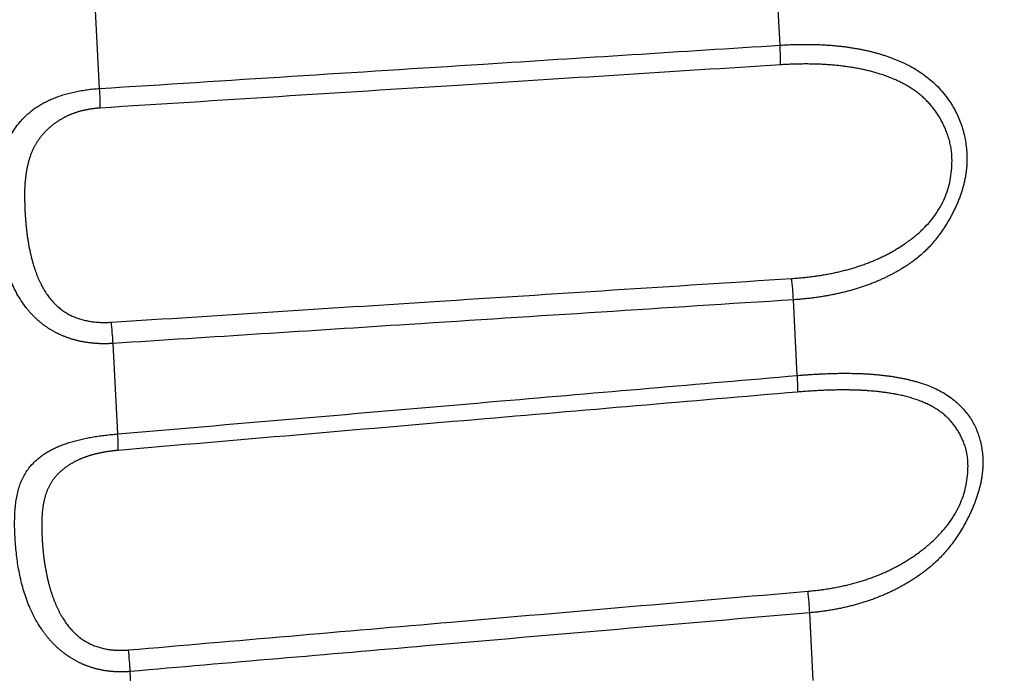
# Model space of a CAD drawing. Units: millimetres. Extents: x 0 to 12075, y 0 to 8539.
# Drawn here: x 2498 to 2507, y 3002 to 3008 of the extents above; entities that cross this region are included whole.
import ezdxf

# ---------------------------------------------------------------- set-up
doc = ezdxf.new("R2010")
doc.units = ezdxf.units.MM
doc.header["$LTSCALE"] = 50
doc.layers.add('Dimension', color=3, linetype='Continuous')
doc.styles.get("Standard").update_dxf_attribs({"font": 'ARIsoP1.shx'})
doc.dimstyles.new('0DP', dxfattribs={"dimscale": 20, "dimtxt": 2.5, "dimasz": 1.5, "dimexe": 1.5, "dimexo": 1, "dimgap": 1, "dimtad": 1, "dimdec": 0, "dimzin": 0, "dimdsep": 46, "dimtxsty": 'Standard', "dimcen": 0, "dimclrd": 256, "dimclre": 256, "dimclrt": 256, "dimadec": 0, "dimazin": 0, "dimtfac": 1, "dimtdec": 4, "dimtofl": 0, "dimtmove": 0, "dimatfit": 3, "dimfxl": 1, "dimtolj": 1, "dimtzin": 0, "dimlwd": -1, "dimlwe": -1, "dimarcsym": 0})

# ---------------------------------------------------------------- blocks, each defined once
blk = doc.blocks.new('*D615')
at = {"layer": 'Defpoints', "color": 0}
for p in [(2657.4541, 3794.0654), (2247.4541, 3008.1444), (2657.4541, 2975.6508)]:
    blk.add_point(p, dxfattribs=at)
at = {"layer": 'Dimension'}
for p, q in [((2247.4541, 3028.1444), (2247.4541, 3824.0654)), ((2657.4541, 2995.6508), (2657.4541, 3824.0654)), ((2247.4541, 3794.0654), (1767.2458, 3794.0654)), ((2277.4541, 3794.0654), (2627.4541, 3794.0654))]:
    blk.add_line(p, q, dxfattribs=at)
for points in [[(2277.4541, 3799.0654), (2277.4541, 3789.0654), (2247.4541, 3794.0654)], [(2627.4541, 3789.0654), (2627.4541, 3799.0654), (2657.4541, 3794.0654)]]:
    blk.add_solid(points, dxfattribs=at)
at = {"layer": 'Dimension', "lineweight": 18, "insert": (1992.3499, 3841.6696), "char_height": 50, "attachment_point": 5}
blk.add_mtext('\\A1;410 (30-80kW) ', dxfattribs=at)

msp = doc.modelspace()

# ---------------------------------------------------------------- linework, layer by layer
for p, q in [((2505.242, 3007.8831, 565.375), (2505.2041, 3008.6066, 565.375)), ((2498.9578, 3007.483, 565.375), (2498.9125, 3008.3476, 565.375)), ((2505.4019, 3004.833, 565.375), (2505.3652, 3005.5318, 565.375)), ((2499.125, 3004.2935, 565.375), (2499.0812, 3005.1286, 565.375)), ((2505.5495, 3002.0154, 565.375), (2505.5167, 3002.642, 565.375)), ((2499.2792, 3001.3507, 565.375), (2499.24, 3002.0995, 565.375))]:
    msp.add_line(p, q)
for centre, major_axis, ratio, start_param, end_param in [((2505.2199, 3007.8895, 565.375), (0.0158, -0.2495), 0.086858, 0.712946, 1.539389), ((2498.9356, 3007.4905, 565.375), (-0.0158, 0.2495), 0.086821, 3.852482, 4.676656), ((2505.3405, 3005.5877, 565.375), (-0.0161, 0.2495), 0.086742, 4.481, 5.307442), ((2499.0565, 3005.1834, 565.375), (0.016, -0.2495), 0.086715, 1.343733, 2.167907), ((2505.3764, 3004.9035, 565.375), (0.0214, -0.2491), 0.081054, 0.450279, 1.276721), ((2499.0994, 3004.365, 565.375), (-0.0214, 0.2491), 0.081011, 3.589816, 4.413989), ((2505.4888, 3002.7586, 565.375), (-0.0216, 0.2491), 0.080715, 4.218342, 5.044784), ((2499.2121, 3002.2151, 565.375), (0.0216, -0.2491), 0.0807, 1.081076, 1.905249)]:
    msp.add_ellipse(centre, major_axis=major_axis, ratio=ratio, start_param=start_param, end_param=end_param)
for points, knots in [([(2498.9578, 3007.483, 565.375), (2500.1399, 3007.5583, 565.375), (2501.322, 3007.6335, 565.375), (2503.4167, 3007.7669, 565.375), (2504.3294, 3007.825, 565.375), (2505.242, 3007.8831, 565.375)], [0, 0, 0, 0, 0.564302, 0.564302, 1, 1, 1, 1]), ([(2505.242, 3007.8831, 565.375), (2505.2498, 3007.8835, 565.375), (2505.2654, 3007.8845, 565.375), (2505.2888, 3007.8858, 565.375), (2505.3119, 3007.8869, 565.375), (2505.335, 3007.8879, 565.375), (2505.3579, 3007.8887, 565.375), (2505.3807, 3007.8894, 565.375), (2505.4033, 3007.8899, 565.375), (2505.4258, 3007.8903, 565.375), (2505.4482, 3007.8906, 565.375), (2505.4704, 3007.8907, 565.375), (2505.4924, 3007.8907, 565.375), (2505.5144, 3007.8905, 565.375), (2505.5361, 3007.8902, 565.375), (2505.5578, 3007.8897, 565.375), (2505.5793, 3007.8891, 565.375), (2505.6006, 3007.8884, 565.375), (2505.6218, 3007.8875, 565.375), (2505.6428, 3007.8864, 565.375), (2505.6637, 3007.8852, 565.375), (2505.6845, 3007.8839, 565.375), (2505.7051, 3007.8825, 565.375), (2505.7256, 3007.8808, 565.375), (2505.7459, 3007.8791, 565.375), (2505.766, 3007.8772, 565.375), (2505.786, 3007.8752, 565.375), (2505.8059, 3007.873, 565.375), (2505.8256, 3007.8707, 565.375), (2505.8451, 3007.8682, 565.375), (2505.8645, 3007.8656, 565.375), (2505.8838, 3007.8628, 565.375), (2505.9029, 3007.86, 565.375), (2505.9218, 3007.8569, 565.375), (2505.9406, 3007.8538, 565.375), (2505.9593, 3007.8505, 565.375), (2505.9778, 3007.847, 565.375), (2505.9961, 3007.8434, 565.375), (2506.0143, 3007.8397, 565.375), (2506.0323, 3007.8358, 565.375), (2506.0502, 3007.8318, 565.375), (2506.068, 3007.8277, 565.375), (2506.0855, 3007.8234, 565.375), (2506.103, 3007.819, 565.375), (2506.1203, 3007.8144, 565.375), (2506.1374, 3007.8097, 565.375), (2506.1544, 3007.8048, 565.375), (2506.1712, 3007.7999, 565.375), (2506.1879, 3007.7948, 565.375), (2506.2044, 3007.7895, 565.375), (2506.2208, 3007.7841, 565.375), (2506.2371, 3007.7786, 565.375), (2506.2531, 3007.7729, 565.375), (2506.2691, 3007.7671, 565.375), (2506.2849, 3007.7612, 565.375), (2506.3005, 3007.7551, 565.375), (2506.316, 3007.7489, 565.375), (2506.3314, 3007.7426, 565.375), (2506.3466, 3007.7361, 565.375), (2506.3834, 3007.72, 565.375), (2506.4398, 3007.6926, 565.375), (2506.5126, 3007.6506, 565.375), (2506.5799, 3007.6047, 565.375), (2506.6419, 3007.5549, 565.375), (2506.6987, 3007.5013, 565.375), (2506.7504, 3007.4438, 565.375), (2506.7955, 3007.3847, 565.375), (2506.8343, 3007.3253, 565.375), (2506.867, 3007.2664, 565.375), (2506.8951, 3007.206, 565.375), (2506.9186, 3007.144, 565.375), (2506.9376, 3007.0804, 565.375), (2506.9522, 3007.0152, 565.375), (2506.9625, 3006.9482, 565.375), (2506.9674, 3006.8917, 565.375), (2506.9691, 3006.8464, 565.375), (2506.969, 3006.8127, 565.375), (2506.9675, 3006.7788, 565.375), (2506.9648, 3006.7447, 565.375), (2506.9608, 3006.7103, 565.375), (2506.9554, 3006.6756, 565.375), (2506.9487, 3006.6406, 565.375), (2506.9407, 3006.6054, 565.375), (2506.9313, 3006.5698, 565.375), (2506.9206, 3006.534, 565.375), (2506.9084, 3006.4979, 565.375), (2506.8949, 3006.4615, 565.375), (2506.88, 3006.4247, 565.375), (2506.8636, 3006.3877, 565.375), (2506.8457, 3006.3503, 565.375), (2506.8227, 3006.3054, 565.375), (2506.7941, 3006.2541, 565.375), (2506.7594, 3006.1978, 565.375), (2506.7227, 3006.1442, 565.375), (2506.6841, 3006.0933, 565.375), (2506.6435, 3006.0451, 565.375), (2506.601, 3005.9997, 565.375), (2506.5563, 3005.9571, 565.375), (2506.5097, 3005.9173, 565.375), (2506.4679, 3005.8858, 565.375), (2506.4321, 3005.861, 565.375), (2506.4029, 3005.8416, 565.375), (2506.3731, 3005.8228, 565.375), (2506.3426, 3005.8045, 565.375), (2506.3115, 3005.7868, 565.375), (2506.2797, 3005.7695, 565.375), (2506.2473, 3005.7528, 565.375), (2506.2142, 3005.7366, 565.375), (2506.1804, 3005.7209, 565.375), (2506.146, 3005.7058, 565.375), (2506.1109, 3005.6912, 565.375), (2506.0751, 3005.6772, 565.375), (2506.0386, 3005.6638, 565.375), (2506.0015, 3005.6509, 565.375), (2505.9637, 3005.6387, 565.375), (2505.9252, 3005.627, 565.375), (2505.8861, 3005.6159, 565.375), (2505.8463, 3005.6054, 565.375), (2505.8058, 3005.5955, 565.375), (2505.7646, 3005.5862, 565.375), (2505.7228, 3005.5776, 565.375), (2505.6804, 3005.5696, 565.375), (2505.6372, 3005.5622, 565.375), (2505.5935, 3005.5555, 565.375), (2505.549, 3005.5494, 565.375), (2505.504, 3005.544, 565.375), (2505.4583, 3005.5392, 565.375), (2505.412, 3005.5351, 565.375), (2505.3809, 3005.5329, 565.375), (2505.3652, 3005.5318, 565.375)], [0, 0, 0, 0, 0.004937, 0.009848, 0.014733, 0.019592, 0.024426, 0.029234, 0.034018, 0.038776, 0.043509, 0.048218, 0.052903, 0.057563, 0.062199, 0.066812, 0.071401, 0.075966, 0.080509, 0.085028, 0.089525, 0.094, 0.098452, 0.102882, 0.107291, 0.111678, 0.116043, 0.120388, 0.124712, 0.129015, 0.133298, 0.137561, 0.141804, 0.146028, 0.150232, 0.154418, 0.158584, 0.162732, 0.166862, 0.170974, 0.175069, 0.179146, 0.183206, 0.187249, 0.191276, 0.195286, 0.199281, 0.20326, 0.207223, 0.211172, 0.215106, 0.219025, 0.222931, 0.226822, 0.2307, 0.234565, 0.238417, 0.242257, 0.246085, 0.2499, 0.270222, 0.289925, 0.309086, 0.327787, 0.346118, 0.364173, 0.38205, 0.397791, 0.413073, 0.427983, 0.442616, 0.457072, 0.471457, 0.485875, 0.500434, 0.507474, 0.514537, 0.521642, 0.528807, 0.53605, 0.543388, 0.550838, 0.558416, 0.566136, 0.574013, 0.582061, 0.590292, 0.598718, 0.607349, 0.616196, 0.625269, 0.639759, 0.654004, 0.668035, 0.681883, 0.695579, 0.709159, 0.722658, 0.736111, 0.749557, 0.757204, 0.764899, 0.772647, 0.78045, 0.78831, 0.79623, 0.804212, 0.812259, 0.820373, 0.828557, 0.836812, 0.845141, 0.853546, 0.86203, 0.870593, 0.87924, 0.887971, 0.896788, 0.905693, 0.914689, 0.923777, 0.932959, 0.942236, 0.951611, 0.961084, 0.970659, 0.980335, 0.990115, 1, 1, 1, 1]), ([(2505.246, 3007.7017, 565.375), (2504.2518, 3007.6385, 565.375), (2503.2576, 3007.5754, 565.375), (2501.1628, 3007.4423, 565.375), (2500.0623, 3007.3723, 565.375), (2498.9618, 3007.3024, 565.375)], [0, 0, 0, 0, 0.474626, 0.474626, 1, 1, 1, 1]), ([(2505.3494, 3005.7287, 565.375), (2505.3577, 3005.7293, 565.375), (2505.3743, 3005.7304, 565.375), (2505.3991, 3005.7323, 565.375), (2505.4237, 3005.7344, 565.375), (2505.4482, 3005.7366, 565.375), (2505.4725, 3005.7391, 565.375), (2505.4967, 3005.7417, 565.375), (2505.5207, 3005.7446, 565.375), (2505.5445, 3005.7476, 565.375), (2505.5682, 3005.7508, 565.375), (2505.5917, 3005.7542, 565.375), (2505.6151, 3005.7577, 565.375), (2505.6383, 3005.7615, 565.375), (2505.6614, 3005.7654, 565.375), (2505.6843, 3005.7696, 565.375), (2505.707, 3005.7739, 565.375), (2505.7296, 3005.7785, 565.375), (2505.752, 3005.7832, 565.375), (2505.7743, 3005.7881, 565.375), (2505.7964, 3005.7932, 565.375), (2505.8183, 3005.7985, 565.375), (2505.8401, 3005.804, 565.375), (2505.8617, 3005.8097, 565.375), (2505.8832, 3005.8156, 565.375), (2505.9045, 3005.8217, 565.375), (2505.9257, 3005.828, 565.375), (2505.9467, 3005.8345, 565.375), (2505.9675, 3005.8412, 565.375), (2505.9882, 3005.8482, 565.375), (2506.0088, 3005.8553, 565.375), (2506.0291, 3005.8626, 565.375), (2506.0494, 3005.8702, 565.375), (2506.0694, 3005.8779, 565.375), (2506.0893, 3005.8859, 565.375), (2506.1091, 3005.8941, 565.375), (2506.1287, 3005.9025, 565.375), (2506.1481, 3005.9111, 565.375), (2506.1674, 3005.92, 565.375), (2506.1866, 3005.929, 565.375), (2506.2055, 3005.9383, 565.375), (2506.2244, 3005.9478, 565.375), (2506.243, 3005.9576, 565.375), (2506.2616, 3005.9675, 565.375), (2506.2799, 3005.9778, 565.375), (2506.2981, 3005.9882, 565.375), (2506.3162, 3005.9989, 565.375), (2506.3594, 3006.0252, 565.375), (2506.4246, 3006.0686, 565.375), (2506.5068, 3006.133, 565.375), (2506.5798, 3006.2009, 565.375), (2506.6434, 3006.2724, 565.375), (2506.6977, 3006.3474, 565.375), (2506.7428, 3006.4259, 565.375), (2506.7787, 3006.5078, 565.375), (2506.8053, 3006.5929, 565.375), (2506.8228, 3006.6809, 565.375), (2506.8311, 3006.7716, 565.375), (2506.8308, 3006.8406, 565.375), (2506.8276, 3006.887, 565.375), (2506.825, 3006.9107, 565.375), (2506.8216, 3006.9344, 565.375), (2506.8173, 3006.9581, 565.375), (2506.8121, 3006.9818, 565.375), (2506.806, 3007.0054, 565.375), (2506.7991, 3007.029, 565.375), (2506.7889, 3007.0594, 565.375), (2506.7751, 3007.0961, 565.375), (2506.7569, 3007.1382, 565.375), (2506.7369, 3007.1787, 565.375), (2506.7151, 3007.2175, 565.375), (2506.6915, 3007.2548, 565.375), (2506.6661, 3007.2905, 565.375), (2506.6389, 3007.3245, 565.375), (2506.6099, 3007.357, 565.375), (2506.5791, 3007.3879, 565.375), (2506.5464, 3007.4173, 565.375), (2506.5118, 3007.4452, 565.375), (2506.4754, 3007.4715, 565.375), (2506.4372, 3007.4964, 565.375), (2506.397, 3007.5199, 565.375), (2506.355, 3007.5419, 565.375), (2506.3111, 3007.5625, 565.375), (2506.2653, 3007.5818, 565.375), (2506.2177, 3007.5998, 565.375), (2506.1716, 3007.6153, 565.375), (2506.1278, 3007.6286, 565.375), (2506.0867, 3007.6399, 565.375), (2506.0449, 3007.6504, 565.375), (2506.0027, 3007.6599, 565.375), (2505.9598, 3007.6685, 565.375), (2505.9164, 3007.6762, 565.375), (2505.8723, 3007.6831, 565.375), (2505.8277, 3007.6891, 565.375), (2505.7825, 3007.6943, 565.375), (2505.7367, 3007.6988, 565.375), (2505.6903, 3007.7024, 565.375), (2505.6434, 3007.7053, 565.375), (2505.5958, 3007.7074, 565.375), (2505.5476, 3007.7088, 565.375), (2505.4988, 3007.7094, 565.375), (2505.4494, 3007.7093, 565.375), (2505.3994, 3007.7085, 565.375), (2505.3488, 3007.707, 565.375), (2505.2976, 3007.7048, 565.375), (2505.2633, 3007.7027, 565.375), (2505.246, 3007.7017, 565.375)], [0, 0, 0, 0, 0.005932, 0.011833, 0.017703, 0.023543, 0.029353, 0.035133, 0.040885, 0.04661, 0.052306, 0.057976, 0.063619, 0.069237, 0.07483, 0.080399, 0.085943, 0.091465, 0.096964, 0.102441, 0.107897, 0.113332, 0.118748, 0.124144, 0.129523, 0.134883, 0.140226, 0.145553, 0.150865, 0.156161, 0.161444, 0.166713, 0.17197, 0.177214, 0.182448, 0.187671, 0.192885, 0.19809, 0.203286, 0.208476, 0.213659, 0.218836, 0.224009, 0.229177, 0.234342, 0.239505, 0.244666, 0.249825, 0.276855, 0.302488, 0.326867, 0.350157, 0.372546, 0.394248, 0.415495, 0.436536, 0.457627, 0.479021, 0.500962, 0.506624, 0.512323, 0.518067, 0.523863, 0.529719, 0.535642, 0.54164, 0.547719, 0.559213, 0.570608, 0.581928, 0.593197, 0.604441, 0.615685, 0.626953, 0.638272, 0.649667, 0.66116, 0.672776, 0.684539, 0.696469, 0.708588, 0.720917, 0.733475, 0.746279, 0.759347, 0.772694, 0.783464, 0.794256, 0.805078, 0.815937, 0.826839, 0.837792, 0.848802, 0.859876, 0.87102, 0.882241, 0.893546, 0.90494, 0.916429, 0.92802, 0.939718, 0.951528, 0.963456, 0.975507, 0.987687, 1, 1, 1, 1]), ([(2499.0812, 3005.1286, 565.375), (2499.0767, 3005.1283, 565.375), (2499.0676, 3005.1277, 565.375), (2499.0541, 3005.1271, 565.375), (2499.0405, 3005.1266, 565.375), (2499.027, 3005.1262, 565.375), (2499.0136, 3005.126, 565.375), (2499.0002, 3005.1259, 565.375), (2498.9868, 3005.1261, 565.375), (2498.9735, 3005.1263, 565.375), (2498.9603, 3005.1267, 565.375), (2498.9471, 3005.1273, 565.375), (2498.934, 3005.128, 565.375), (2498.9209, 3005.1289, 565.375), (2498.9079, 3005.1299, 565.375), (2498.895, 3005.1311, 565.375), (2498.8821, 3005.1324, 565.375), (2498.8693, 3005.1339, 565.375), (2498.8566, 3005.1355, 565.375), (2498.8439, 3005.1373, 565.375), (2498.8314, 3005.1392, 565.375), (2498.8189, 3005.1412, 565.375), (2498.8065, 3005.1434, 565.375), (2498.7941, 3005.1458, 565.375), (2498.7819, 3005.1483, 565.375), (2498.7697, 3005.1509, 565.375), (2498.7576, 3005.1537, 565.375), (2498.7456, 3005.1567, 565.375), (2498.7337, 3005.1597, 565.375), (2498.7219, 3005.163, 565.375), (2498.7101, 3005.1663, 565.375), (2498.6985, 3005.1698, 565.375), (2498.6869, 3005.1735, 565.375), (2498.6755, 3005.1772, 565.375), (2498.6641, 3005.1812, 565.375), (2498.6528, 3005.1852, 565.375), (2498.6416, 3005.1894, 565.375), (2498.6306, 3005.1937, 565.375), (2498.6196, 3005.1982, 565.375), (2498.6087, 3005.2028, 565.375), (2498.5979, 3005.2076, 565.375), (2498.5872, 3005.2124, 565.375), (2498.5766, 3005.2174, 565.375), (2498.5661, 3005.2226, 565.375), (2498.5557, 3005.2278, 565.375), (2498.5454, 3005.2332, 565.375), (2498.5352, 3005.2388, 565.375), (2498.5252, 3005.2444, 565.375), (2498.5152, 3005.2502, 565.375), (2498.5053, 3005.2561, 565.375), (2498.4955, 3005.2622, 565.375), (2498.4858, 3005.2683, 565.375), (2498.4762, 3005.2746, 565.375), (2498.4668, 3005.2811, 565.375), (2498.4574, 3005.2876, 565.375), (2498.4481, 3005.2943, 565.375), (2498.439, 3005.3011, 565.375), (2498.4299, 3005.308, 565.375), (2498.421, 3005.315, 565.375), (2498.4121, 3005.3222, 565.375), (2498.4034, 3005.3295, 565.375), (2498.3947, 3005.3369, 565.375), (2498.3862, 3005.3444, 565.375), (2498.3777, 3005.352, 565.375), (2498.3694, 3005.3598, 565.375), (2498.3611, 3005.3677, 565.375), (2498.353, 3005.3757, 565.375), (2498.345, 3005.3838, 565.375), (2498.337, 3005.392, 565.375), (2498.3292, 3005.4003, 565.375), (2498.3215, 3005.4088, 565.375), (2498.3138, 3005.4174, 565.375), (2498.3063, 3005.4261, 565.375), (2498.2988, 3005.4348, 565.375), (2498.2915, 3005.4438, 565.375), (2498.2843, 3005.4528, 565.375), (2498.2485, 3005.4985, 565.375), (2498.1922, 3005.5845, 565.375), (2498.1298, 3005.7195, 565.375), (2498.0844, 3005.8611, 565.375), (2498.0524, 3006.009, 565.375), (2498.0311, 3006.1632, 565.375), (2498.0187, 3006.3209, 565.375), (2498.0144, 3006.4772, 565.375), (2498.0197, 3006.6268, 565.375), (2498.0366, 3006.7672, 565.375), (2498.0678, 3006.8988, 565.375), (2498.1169, 3007.0223, 565.375), (2498.167, 3007.104, 565.375), (2498.2035, 3007.1518, 565.375), (2498.2175, 3007.169, 565.375), (2498.232, 3007.1858, 565.375), (2498.2469, 3007.2021, 565.375), (2498.2624, 3007.218, 565.375), (2498.2784, 3007.2335, 565.375), (2498.295, 3007.2485, 565.375), (2498.312, 3007.263, 565.375), (2498.3296, 3007.2771, 565.375), (2498.3477, 3007.2908, 565.375), (2498.3663, 3007.304, 565.375), (2498.3855, 3007.3168, 565.375), (2498.4052, 3007.3291, 565.375), (2498.4254, 3007.341, 565.375), (2498.4461, 3007.3524, 565.375), (2498.4674, 3007.3634, 565.375), (2498.4891, 3007.3739, 565.375), (2498.5114, 3007.3839, 565.375), (2498.5342, 3007.3935, 565.375), (2498.5575, 3007.4026, 565.375), (2498.5812, 3007.4113, 565.375), (2498.6055, 3007.4195, 565.375), (2498.6302, 3007.4272, 565.375), (2498.6553, 3007.4345, 565.375), (2498.681, 3007.4412, 565.375), (2498.707, 3007.4476, 565.375), (2498.7335, 3007.4534, 565.375), (2498.7603, 3007.4588, 565.375), (2498.7876, 3007.4637, 565.375), (2498.8152, 3007.4681, 565.375), (2498.8431, 3007.4721, 565.375), (2498.8714, 3007.4755, 565.375), (2498.9, 3007.4785, 565.375), (2498.9288, 3007.4811, 565.375), (2498.9481, 3007.4824, 565.375), (2498.9578, 3007.483, 565.375)], [0, 0, 0, 0, 0.003643, 0.007271, 0.010883, 0.01448, 0.018063, 0.021631, 0.025186, 0.028726, 0.032252, 0.035766, 0.039266, 0.042754, 0.046229, 0.049691, 0.053142, 0.056582, 0.06001, 0.063427, 0.066834, 0.07023, 0.073616, 0.076992, 0.080359, 0.083716, 0.087065, 0.090406, 0.093738, 0.097063, 0.100379, 0.103689, 0.106992, 0.110288, 0.113578, 0.116862, 0.120141, 0.123414, 0.126683, 0.129947, 0.133207, 0.136462, 0.139715, 0.142964, 0.14621, 0.149453, 0.152695, 0.155934, 0.159172, 0.162408, 0.165644, 0.168879, 0.172114, 0.175349, 0.178584, 0.18182, 0.185057, 0.188295, 0.191535, 0.194777, 0.198022, 0.201269, 0.204519, 0.207772, 0.211029, 0.21429, 0.217555, 0.220824, 0.224098, 0.227378, 0.230662, 0.233953, 0.237249, 0.240552, 0.243861, 0.247177, 0.2505, 0.293742, 0.335185, 0.375616, 0.415899, 0.456928, 0.499568, 0.542358, 0.583536, 0.623984, 0.66461, 0.706291, 0.749823, 0.756919, 0.763985, 0.771022, 0.778035, 0.785025, 0.791996, 0.79895, 0.805892, 0.812824, 0.819748, 0.826669, 0.83359, 0.840513, 0.847442, 0.85438, 0.861331, 0.868297, 0.875282, 0.88229, 0.889323, 0.896385, 0.903478, 0.910607, 0.917774, 0.924983, 0.932236, 0.939536, 0.946887, 0.954292, 0.961753, 0.969273, 0.976855, 0.984502, 0.992216, 1, 1, 1, 1]), ([(2498.9618, 3007.3024, 565.375), (2498.9576, 3007.3021, 565.375), (2498.9494, 3007.3015, 565.375), (2498.9371, 3007.3005, 565.375), (2498.9249, 3007.2993, 565.375), (2498.9127, 3007.298, 565.375), (2498.9006, 3007.2966, 565.375), (2498.8886, 3007.295, 565.375), (2498.8767, 3007.2933, 565.375), (2498.8649, 3007.2914, 565.375), (2498.8531, 3007.2894, 565.375), (2498.8414, 3007.2872, 565.375), (2498.8298, 3007.2849, 565.375), (2498.8183, 3007.2824, 565.375), (2498.8068, 3007.2798, 565.375), (2498.7954, 3007.2771, 565.375), (2498.7841, 3007.2742, 565.375), (2498.7729, 3007.2711, 565.375), (2498.7617, 3007.2679, 565.375), (2498.7507, 3007.2646, 565.375), (2498.7397, 3007.2611, 565.375), (2498.7288, 3007.2574, 565.375), (2498.7179, 3007.2536, 565.375), (2498.7072, 3007.2497, 565.375), (2498.6965, 3007.2455, 565.375), (2498.6859, 3007.2412, 565.375), (2498.6754, 3007.2368, 565.375), (2498.6649, 3007.2322, 565.375), (2498.6546, 3007.2274, 565.375), (2498.6443, 3007.2224, 565.375), (2498.6341, 3007.2173, 565.375), (2498.624, 3007.212, 565.375), (2498.614, 3007.2066, 565.375), (2498.604, 3007.2009, 565.375), (2498.5942, 3007.1951, 565.375), (2498.5844, 3007.1891, 565.375), (2498.5747, 3007.1829, 565.375), (2498.5651, 3007.1766, 565.375), (2498.5555, 3007.17, 565.375), (2498.5461, 3007.1633, 565.375), (2498.5367, 3007.1564, 565.375), (2498.5274, 3007.1492, 565.375), (2498.5182, 3007.1419, 565.375), (2498.5091, 3007.1344, 565.375), (2498.5001, 3007.1267, 565.375), (2498.4912, 3007.1188, 565.375), (2498.4823, 3007.1106, 565.375), (2498.4735, 3007.1023, 565.375), (2498.4649, 3007.0937, 565.375), (2498.4563, 3007.085, 565.375), (2498.4478, 3007.076, 565.375), (2498.4394, 3007.0668, 565.375), (2498.4311, 3007.0574, 565.375), (2498.4228, 3007.0477, 565.375), (2498.4116, 3007.0341, 565.375), (2498.3978, 3007.0162, 565.375), (2498.382, 3006.9934, 565.375), (2498.3672, 3006.9695, 565.375), (2498.3534, 3006.9444, 565.375), (2498.3405, 3006.9182, 565.375), (2498.3286, 3006.8909, 565.375), (2498.3177, 3006.8623, 565.375), (2498.3078, 3006.8325, 565.375), (2498.2989, 3006.8015, 565.375), (2498.291, 3006.7693, 565.375), (2498.2841, 3006.7358, 565.375), (2498.2782, 3006.701, 565.375), (2498.2733, 3006.6649, 565.375), (2498.2695, 3006.6275, 565.375), (2498.2668, 3006.5888, 565.375), (2498.265, 3006.5488, 565.375), (2498.2644, 3006.5082, 565.375), (2498.2646, 3006.4675, 565.375), (2498.2653, 3006.4272, 565.375), (2498.2664, 3006.3875, 565.375), (2498.2681, 3006.3483, 565.375), (2498.2703, 3006.3096, 565.375), (2498.2729, 3006.2716, 565.375), (2498.2761, 3006.2341, 565.375), (2498.2797, 3006.1973, 565.375), (2498.2838, 3006.1612, 565.375), (2498.2884, 3006.1258, 565.375), (2498.2935, 3006.0911, 565.375), (2498.299, 3006.0571, 565.375), (2498.305, 3006.0239, 565.375), (2498.3114, 3005.9915, 565.375), (2498.3182, 3005.9598, 565.375), (2498.3255, 3005.9289, 565.375), (2498.3333, 3005.8989, 565.375), (2498.3414, 3005.8696, 565.375), (2498.35, 3005.8411, 565.375), (2498.359, 3005.8135, 565.375), (2498.3685, 3005.7866, 565.375), (2498.3783, 3005.7606, 565.375), (2498.3886, 3005.7354, 565.375), (2498.3993, 3005.7111, 565.375), (2498.4104, 3005.6875, 565.375), (2498.4219, 3005.6647, 565.375), (2498.4338, 3005.6428, 565.375), (2498.4461, 3005.6216, 565.375), (2498.4587, 3005.6012, 565.375), (2498.4718, 3005.5817, 565.375), (2498.4853, 3005.5629, 565.375), (2498.4992, 3005.5449, 565.375), (2498.5134, 3005.5276, 565.375), (2498.5281, 3005.5111, 565.375), (2498.5431, 3005.4954, 565.375), (2498.5585, 3005.4804, 565.375), (2498.5743, 3005.4662, 565.375), (2498.5905, 3005.4526, 565.375), (2498.607, 3005.4398, 565.375), (2498.624, 3005.4277, 565.375), (2498.6413, 3005.4163, 565.375), (2498.659, 3005.4056, 565.375), (2498.677, 3005.3956, 565.375), (2498.6955, 3005.3862, 565.375), (2498.7143, 3005.3776, 565.375), (2498.7335, 3005.3695, 565.375), (2498.753, 3005.3622, 565.375), (2498.773, 3005.3555, 565.375), (2498.7933, 3005.3494, 565.375), (2498.8139, 3005.344, 565.375), (2498.835, 3005.3392, 565.375), (2498.8564, 3005.335, 565.375), (2498.8781, 3005.3314, 565.375), (2498.9003, 3005.3285, 565.375), (2498.9228, 3005.3261, 565.375), (2498.9457, 3005.3244, 565.375), (2498.9689, 3005.3233, 565.375), (2498.9925, 3005.3227, 565.375), (2499.0165, 3005.3228, 565.375), (2499.0409, 3005.3234, 565.375), (2499.0572, 3005.3244, 565.375), (2499.0654, 3005.3248, 565.375)], [0, 0, 0, 0, 0.004235, 0.008444, 0.012628, 0.016788, 0.020926, 0.025043, 0.029141, 0.033221, 0.037285, 0.041334, 0.04537, 0.049395, 0.05341, 0.057416, 0.061416, 0.06541, 0.069401, 0.073391, 0.07738, 0.081371, 0.085365, 0.089364, 0.093369, 0.097382, 0.101405, 0.10544, 0.109487, 0.113548, 0.117626, 0.121721, 0.125835, 0.129969, 0.134126, 0.138306, 0.142511, 0.146743, 0.151002, 0.15529, 0.159608, 0.163958, 0.168342, 0.172759, 0.177211, 0.1817, 0.186227, 0.190793, 0.195399, 0.200045, 0.204734, 0.209466, 0.214241, 0.219062, 0.223929, 0.23438, 0.244976, 0.255735, 0.266677, 0.277817, 0.289173, 0.30076, 0.312592, 0.324684, 0.337048, 0.349696, 0.36264, 0.375889, 0.389455, 0.403345, 0.417568, 0.432132, 0.446381, 0.46039, 0.474161, 0.487695, 0.500993, 0.514058, 0.526891, 0.539495, 0.55187, 0.56402, 0.575946, 0.587651, 0.599138, 0.610408, 0.621465, 0.632312, 0.642952, 0.653389, 0.663625, 0.673664, 0.683512, 0.693171, 0.702646, 0.711942, 0.721063, 0.730016, 0.738806, 0.747439, 0.75592, 0.764257, 0.772457, 0.780526, 0.788472, 0.796304, 0.80403, 0.811658, 0.819198, 0.826658, 0.834049, 0.84138, 0.848662, 0.855905, 0.86312, 0.870317, 0.877507, 0.884701, 0.891909, 0.899143, 0.906413, 0.913729, 0.921102, 0.928541, 0.936057, 0.943659, 0.951356, 0.959156, 0.967069, 0.975102, 0.983264, 0.991561, 1, 1, 1, 1]), ([(2499.0654, 3005.3248, 565.375), (2500.0596, 3005.3887, 565.375), (2501.0538, 3005.4526, 565.375), (2503.1485, 3005.5872, 565.375), (2504.2489, 3005.658, 565.375), (2505.3494, 3005.7287, 565.375)], [0, 0, 0, 0, 0.474626, 0.474626, 1, 1, 1, 1]), ([(2505.3652, 3005.5318, 565.375), (2504.1823, 3005.4559, 565.375), (2502.9993, 3005.38, 565.375), (2500.9046, 3005.2456, 565.375), (2499.9929, 3005.1871, 565.375), (2499.0812, 3005.1286, 565.375)], [0, 0, 0, 0, 0.564754, 0.564754, 1, 1, 1, 1]), ([(2505.4019, 3004.833, 565.375), (2505.4097, 3004.8336, 565.375), (2505.4253, 3004.835, 565.375), (2505.4485, 3004.8368, 565.375), (2505.4717, 3004.8386, 565.375), (2505.4947, 3004.8403, 565.375), (2505.5176, 3004.8418, 565.375), (2505.5403, 3004.8433, 565.375), (2505.5629, 3004.8447, 565.375), (2505.5854, 3004.846, 565.375), (2505.6077, 3004.8472, 565.375), (2505.6298, 3004.8483, 565.375), (2505.6518, 3004.8492, 565.375), (2505.6737, 3004.8501, 565.375), (2505.6954, 3004.8509, 565.375), (2505.717, 3004.8516, 565.375), (2505.7384, 3004.8521, 565.375), (2505.7597, 3004.8526, 565.375), (2505.7808, 3004.853, 565.375), (2505.8018, 3004.8532, 565.375), (2505.8226, 3004.8534, 565.375), (2505.8433, 3004.8534, 565.375), (2505.8638, 3004.8534, 565.375), (2505.8842, 3004.8532, 565.375), (2505.9045, 3004.8529, 565.375), (2505.9245, 3004.8526, 565.375), (2505.9445, 3004.8521, 565.375), (2505.9642, 3004.8515, 565.375), (2505.9838, 3004.8507, 565.375), (2506.0033, 3004.8499, 565.375), (2506.0226, 3004.849, 565.375), (2506.0418, 3004.8479, 565.375), (2506.0608, 3004.8468, 565.375), (2506.0796, 3004.8455, 565.375), (2506.0984, 3004.8441, 565.375), (2506.1169, 3004.8426, 565.375), (2506.1353, 3004.841, 565.375), (2506.1535, 3004.8393, 565.375), (2506.1716, 3004.8374, 565.375), (2506.1896, 3004.8355, 565.375), (2506.2074, 3004.8334, 565.375), (2506.225, 3004.8312, 565.375), (2506.2425, 3004.8289, 565.375), (2506.2598, 3004.8265, 565.375), (2506.277, 3004.824, 565.375), (2506.294, 3004.8213, 565.375), (2506.3109, 3004.8185, 565.375), (2506.3276, 3004.8157, 565.375), (2506.3442, 3004.8127, 565.375), (2506.3606, 3004.8095, 565.375), (2506.3769, 3004.8063, 565.375), (2506.393, 3004.8029, 565.375), (2506.409, 3004.7994, 565.375), (2506.4248, 3004.7958, 565.375), (2506.4405, 3004.7921, 565.375), (2506.456, 3004.7883, 565.375), (2506.4714, 3004.7843, 565.375), (2506.4866, 3004.7803, 565.375), (2506.5017, 3004.7761, 565.375), (2506.5382, 3004.7655, 565.375), (2506.5942, 3004.7471, 565.375), (2506.6663, 3004.7177, 565.375), (2506.733, 3004.6844, 565.375), (2506.7943, 3004.6471, 565.375), (2506.8504, 3004.6058, 565.375), (2506.9015, 3004.5603, 565.375), (2506.946, 3004.5126, 565.375), (2506.9843, 3004.4636, 565.375), (2507.0165, 3004.4142, 565.375), (2507.0441, 3004.3626, 565.375), (2507.0672, 3004.3087, 565.375), (2507.0858, 3004.2525, 565.375), (2507.1001, 3004.1939, 565.375), (2507.11, 3004.1328, 565.375), (2507.1147, 3004.0805, 565.375), (2507.1163, 3004.0382, 565.375), (2507.116, 3004.0064, 565.375), (2507.1145, 3003.9742, 565.375), (2507.1117, 3003.9414, 565.375), (2507.1076, 3003.9082, 565.375), (2507.1022, 3003.8744, 565.375), (2507.0955, 3003.8402, 565.375), (2507.0874, 3003.8054, 565.375), (2507.078, 3003.7701, 565.375), (2507.0673, 3003.7343, 565.375), (2507.0552, 3003.698, 565.375), (2507.0417, 3003.6612, 565.375), (2507.0268, 3003.6238, 565.375), (2507.0104, 3003.586, 565.375), (2506.9926, 3003.5476, 565.375), (2506.9696, 3003.5014, 565.375), (2506.9411, 3003.4483, 565.375), (2506.9065, 3003.3896, 565.375), (2506.87, 3003.3334, 565.375), (2506.8316, 3003.2796, 565.375), (2506.7912, 3003.2283, 565.375), (2506.7488, 3003.1795, 565.375), (2506.7043, 3003.1333, 565.375), (2506.6579, 3003.0898, 565.375), (2506.6163, 3003.0548, 565.375), (2506.5806, 3003.0271, 565.375), (2506.5516, 3003.0054, 565.375), (2506.5219, 3002.9843, 565.375), (2506.4915, 3002.9636, 565.375), (2506.4605, 3002.9435, 565.375), (2506.4289, 3002.9239, 565.375), (2506.3966, 3002.9048, 565.375), (2506.3636, 3002.8862, 565.375), (2506.3299, 3002.8682, 565.375), (2506.2956, 3002.8508, 565.375), (2506.2606, 3002.8339, 565.375), (2506.2249, 3002.8176, 565.375), (2506.1886, 3002.802, 565.375), (2506.1516, 3002.7869, 565.375), (2506.1139, 3002.7724, 565.375), (2506.0755, 3002.7586, 565.375), (2506.0365, 3002.7454, 565.375), (2505.9968, 3002.7329, 565.375), (2505.9564, 3002.721, 565.375), (2505.9154, 3002.7099, 565.375), (2505.8737, 3002.6994, 565.375), (2505.8313, 3002.6896, 565.375), (2505.7883, 3002.6805, 565.375), (2505.7446, 3002.6722, 565.375), (2505.7002, 3002.6646, 565.375), (2505.6553, 3002.6577, 565.375), (2505.6096, 3002.6517, 565.375), (2505.5634, 3002.6463, 565.375), (2505.5323, 3002.6434, 565.375), (2505.5167, 3002.642, 565.375)], [0, 0, 0, 0, 0.004937, 0.009848, 0.014733, 0.019592, 0.024426, 0.029234, 0.034018, 0.038776, 0.043509, 0.048218, 0.052903, 0.057563, 0.062199, 0.066812, 0.071401, 0.075966, 0.080509, 0.085028, 0.089525, 0.094, 0.098452, 0.102882, 0.107291, 0.111678, 0.116043, 0.120388, 0.124712, 0.129015, 0.133298, 0.137561, 0.141804, 0.146028, 0.150232, 0.154418, 0.158584, 0.162732, 0.166862, 0.170974, 0.175069, 0.179146, 0.183206, 0.187249, 0.191276, 0.195286, 0.199281, 0.20326, 0.207223, 0.211172, 0.215106, 0.219025, 0.222931, 0.226822, 0.2307, 0.234565, 0.238417, 0.242257, 0.246085, 0.2499, 0.270222, 0.289925, 0.309086, 0.327787, 0.346118, 0.364173, 0.38205, 0.397791, 0.413073, 0.427983, 0.442616, 0.457072, 0.471457, 0.485875, 0.500434, 0.507474, 0.514537, 0.521642, 0.528807, 0.53605, 0.543388, 0.550838, 0.558416, 0.566136, 0.574013, 0.582061, 0.590292, 0.598718, 0.607349, 0.616196, 0.625269, 0.639759, 0.654004, 0.668035, 0.681883, 0.695579, 0.709159, 0.722658, 0.736111, 0.749557, 0.757204, 0.764899, 0.772647, 0.78045, 0.78831, 0.79623, 0.804212, 0.812259, 0.820373, 0.828557, 0.836812, 0.845141, 0.853546, 0.86203, 0.870593, 0.87924, 0.887971, 0.896788, 0.905693, 0.914689, 0.923777, 0.932959, 0.942236, 0.951611, 0.961084, 0.970659, 0.980335, 0.990115, 1, 1, 1, 1]), ([(2499.125, 3004.2935, 565.375), (2500.3057, 3004.3949, 565.375), (2501.4864, 3004.4964, 565.375), (2503.5787, 3004.6763, 565.375), (2504.4903, 3004.7546, 565.375), (2505.4019, 3004.833, 565.375)], [0, 0, 0, 0, 0.564302, 0.564302, 1, 1, 1, 1]), ([(2505.4044, 3004.68, 565.375), (2504.4113, 3004.5948, 565.375), (2503.4182, 3004.5096, 565.375), (2501.3259, 3004.33, 565.375), (2500.2267, 3004.2357, 565.375), (2499.1274, 3004.1413, 565.375)], [0, 0, 0, 0, 0.474626, 0.474626, 1, 1, 1, 1]), ([(2505.5007, 3002.8415, 565.375), (2505.509, 3002.8422, 565.375), (2505.5256, 3002.8437, 565.375), (2505.5504, 3002.8462, 565.375), (2505.575, 3002.8489, 565.375), (2505.5994, 3002.8518, 565.375), (2505.6237, 3002.8549, 565.375), (2505.6478, 3002.8583, 565.375), (2505.6718, 3002.8618, 565.375), (2505.6956, 3002.8656, 565.375), (2505.7192, 3002.8695, 565.375), (2505.7427, 3002.8737, 565.375), (2505.766, 3002.8781, 565.375), (2505.7892, 3002.8827, 565.375), (2505.8122, 3002.8875, 565.375), (2505.835, 3002.8925, 565.375), (2505.8577, 3002.8977, 565.375), (2505.8803, 3002.9032, 565.375), (2505.9026, 3002.9088, 565.375), (2505.9248, 3002.9147, 565.375), (2505.9469, 3002.9208, 565.375), (2505.9688, 3002.9271, 565.375), (2505.9905, 3002.9336, 565.375), (2506.0121, 3002.9403, 565.375), (2506.0335, 3002.9473, 565.375), (2506.0548, 3002.9545, 565.375), (2506.0759, 3002.9619, 565.375), (2506.0968, 3002.9695, 565.375), (2506.1176, 3002.9773, 565.375), (2506.1383, 3002.9854, 565.375), (2506.1587, 3002.9936, 565.375), (2506.1791, 3003.0021, 565.375), (2506.1992, 3003.0109, 565.375), (2506.2192, 3003.0198, 565.375), (2506.2391, 3003.029, 565.375), (2506.2588, 3003.0384, 565.375), (2506.2783, 3003.048, 565.375), (2506.2977, 3003.0578, 565.375), (2506.3169, 3003.0679, 565.375), (2506.336, 3003.0782, 565.375), (2506.3549, 3003.0887, 565.375), (2506.3736, 3003.0995, 565.375), (2506.3923, 3003.1105, 565.375), (2506.4107, 3003.1217, 565.375), (2506.429, 3003.1332, 565.375), (2506.4472, 3003.1448, 565.375), (2506.4651, 3003.1568, 565.375), (2506.5082, 3003.1861, 565.375), (2506.5732, 3003.2341, 565.375), (2506.6551, 3003.3043, 565.375), (2506.7277, 3003.3773, 565.375), (2506.7911, 3003.453, 565.375), (2506.8453, 3003.5313, 565.375), (2506.8903, 3003.6119, 565.375), (2506.9261, 3003.6947, 565.375), (2506.9527, 3003.7794, 565.375), (2506.9703, 3003.8654, 565.375), (2506.9788, 3003.9524, 565.375), (2506.9787, 3004.0174, 565.375), (2506.9757, 3004.0605, 565.375), (2506.9732, 3004.0824, 565.375), (2506.9699, 3004.1041, 565.375), (2506.9657, 3004.1258, 565.375), (2506.9606, 3004.1472, 565.375), (2506.9547, 3004.1686, 565.375), (2506.9479, 3004.1897, 565.375), (2506.9379, 3004.2168, 565.375), (2506.9243, 3004.2492, 565.375), (2506.9064, 3004.2859, 565.375), (2506.8867, 3004.3208, 565.375), (2506.8652, 3004.3539, 565.375), (2506.8419, 3004.3852, 565.375), (2506.8169, 3004.4147, 565.375), (2506.79, 3004.4425, 565.375), (2506.7613, 3004.4687, 565.375), (2506.7308, 3004.4932, 565.375), (2506.6984, 3004.5161, 565.375), (2506.6642, 3004.5375, 565.375), (2506.6281, 3004.5573, 565.375), (2506.5902, 3004.5757, 565.375), (2506.5504, 3004.5926, 565.375), (2506.5088, 3004.6082, 565.375), (2506.4652, 3004.6224, 565.375), (2506.4198, 3004.6353, 565.375), (2506.3724, 3004.647, 565.375), (2506.3267, 3004.6568, 565.375), (2506.2831, 3004.6649, 565.375), (2506.2422, 3004.6715, 565.375), (2506.2007, 3004.6774, 565.375), (2506.1587, 3004.6826, 565.375), (2506.1161, 3004.687, 565.375), (2506.0728, 3004.6907, 565.375), (2506.029, 3004.6937, 565.375), (2505.9846, 3004.6961, 565.375), (2505.9396, 3004.6978, 565.375), (2505.8939, 3004.699, 565.375), (2505.8477, 3004.6995, 565.375), (2505.8009, 3004.6995, 565.375), (2505.7534, 3004.6989, 565.375), (2505.7054, 3004.6978, 565.375), (2505.6567, 3004.6961, 565.375), (2505.6075, 3004.6939, 565.375), (2505.5576, 3004.6912, 565.375), (2505.5071, 3004.688, 565.375), (2505.4559, 3004.6843, 565.375), (2505.4216, 3004.6815, 565.375), (2505.4044, 3004.68, 565.375)], [0, 0, 0, 0, 0.005932, 0.011833, 0.017703, 0.023543, 0.029353, 0.035133, 0.040885, 0.04661, 0.052306, 0.057976, 0.063619, 0.069237, 0.07483, 0.080399, 0.085943, 0.091465, 0.096964, 0.102441, 0.107897, 0.113332, 0.118748, 0.124144, 0.129523, 0.134883, 0.140226, 0.145553, 0.150865, 0.156161, 0.161444, 0.166713, 0.17197, 0.177214, 0.182448, 0.187671, 0.192885, 0.19809, 0.203286, 0.208476, 0.213659, 0.218836, 0.224009, 0.229177, 0.234342, 0.239505, 0.244666, 0.249825, 0.276855, 0.302488, 0.326867, 0.350157, 0.372546, 0.394248, 0.415495, 0.436536, 0.457627, 0.479021, 0.500962, 0.506624, 0.512323, 0.518067, 0.523863, 0.529719, 0.535642, 0.54164, 0.547719, 0.559213, 0.570608, 0.581928, 0.593197, 0.604441, 0.615685, 0.626953, 0.638272, 0.649667, 0.66116, 0.672776, 0.684539, 0.696469, 0.708588, 0.720917, 0.733475, 0.746279, 0.759347, 0.772694, 0.783464, 0.794256, 0.805078, 0.815937, 0.826839, 0.837792, 0.848802, 0.859876, 0.87102, 0.882241, 0.893546, 0.90494, 0.916429, 0.92802, 0.939718, 0.951528, 0.963456, 0.975507, 0.987687, 1, 1, 1, 1]), ([(2499.24, 3002.0995, 565.375), (2499.2354, 3002.0991, 565.375), (2499.2264, 3002.0984, 565.375), (2499.2128, 3002.0975, 565.375), (2499.1993, 3002.0967, 565.375), (2499.1858, 3002.0962, 565.375), (2499.1724, 3002.0959, 565.375), (2499.159, 3002.0957, 565.375), (2499.1456, 3002.0957, 565.375), (2499.1323, 3002.0959, 565.375), (2499.1191, 3002.0964, 565.375), (2499.1059, 3002.0969, 565.375), (2499.0928, 3002.0977, 565.375), (2499.0797, 3002.0987, 565.375), (2499.0667, 3002.0998, 565.375), (2499.0538, 3002.1011, 565.375), (2499.0409, 3002.1026, 565.375), (2499.0281, 3002.1043, 565.375), (2499.0154, 3002.1061, 565.375), (2499.0027, 3002.1082, 565.375), (2498.9901, 3002.1103, 565.375), (2498.9776, 3002.1127, 565.375), (2498.9652, 3002.1153, 565.375), (2498.9528, 3002.118, 565.375), (2498.9405, 3002.1209, 565.375), (2498.9283, 3002.1239, 565.375), (2498.9162, 3002.1271, 565.375), (2498.9042, 3002.1305, 565.375), (2498.8923, 3002.134, 565.375), (2498.8804, 3002.1377, 565.375), (2498.8686, 3002.1416, 565.375), (2498.857, 3002.1456, 565.375), (2498.8454, 3002.1498, 565.375), (2498.8339, 3002.1542, 565.375), (2498.8225, 3002.1587, 565.375), (2498.8112, 3002.1634, 565.375), (2498.8, 3002.1682, 565.375), (2498.7889, 3002.1731, 565.375), (2498.7778, 3002.1782, 565.375), (2498.7669, 3002.1835, 565.375), (2498.7561, 3002.1889, 565.375), (2498.7454, 3002.1945, 565.375), (2498.7347, 3002.2002, 565.375), (2498.7242, 3002.2061, 565.375), (2498.7138, 3002.2121, 565.375), (2498.7034, 3002.2182, 565.375), (2498.6932, 3002.2245, 565.375), (2498.6831, 3002.2309, 565.375), (2498.6731, 3002.2375, 565.375), (2498.6631, 3002.2442, 565.375), (2498.6533, 3002.251, 565.375), (2498.6436, 3002.258, 565.375), (2498.634, 3002.2651, 565.375), (2498.6245, 3002.2724, 565.375), (2498.615, 3002.2798, 565.375), (2498.6057, 3002.2873, 565.375), (2498.5965, 3002.2949, 565.375), (2498.5874, 3002.3027, 565.375), (2498.5784, 3002.3106, 565.375), (2498.5695, 3002.3186, 565.375), (2498.5607, 3002.3267, 565.375), (2498.552, 3002.335, 565.375), (2498.5434, 3002.3434, 565.375), (2498.535, 3002.3519, 565.375), (2498.5266, 3002.3605, 565.375), (2498.5183, 3002.3693, 565.375), (2498.5101, 3002.3782, 565.375), (2498.502, 3002.3872, 565.375), (2498.494, 3002.3963, 565.375), (2498.4861, 3002.4055, 565.375), (2498.4784, 3002.4148, 565.375), (2498.4707, 3002.4243, 565.375), (2498.4631, 3002.4338, 565.375), (2498.4556, 3002.4435, 565.375), (2498.4482, 3002.4533, 565.375), (2498.4409, 3002.4632, 565.375), (2498.405, 3002.5132, 565.375), (2498.3483, 3002.6068, 565.375), (2498.2854, 3002.7503, 565.375), (2498.2398, 3002.8968, 565.375), (2498.2078, 3003.0454, 565.375), (2498.1866, 3003.1954, 565.375), (2498.1747, 3003.3445, 565.375), (2498.171, 3003.4882, 565.375), (2498.1773, 3003.6212, 565.375), (2498.1952, 3003.7413, 565.375), (2498.2276, 3003.8494, 565.375), (2498.2781, 3003.9466, 565.375), (2498.3292, 3004.0087, 565.375), (2498.3664, 3004.0446, 565.375), (2498.3806, 3004.0575, 565.375), (2498.3952, 3004.07, 565.375), (2498.4104, 3004.0821, 565.375), (2498.4262, 3004.0938, 565.375), (2498.4424, 3004.1052, 565.375), (2498.4591, 3004.1162, 565.375), (2498.4764, 3004.1269, 565.375), (2498.4942, 3004.1372, 565.375), (2498.5125, 3004.1471, 565.375), (2498.5313, 3004.1567, 565.375), (2498.5506, 3004.166, 565.375), (2498.5705, 3004.1749, 565.375), (2498.5909, 3004.1834, 565.375), (2498.6118, 3004.1917, 565.375), (2498.6332, 3004.1996, 565.375), (2498.6551, 3004.2071, 565.375), (2498.6775, 3004.2144, 565.375), (2498.7004, 3004.2214, 565.375), (2498.7238, 3004.228, 565.375), (2498.7477, 3004.2343, 565.375), (2498.7721, 3004.2403, 565.375), (2498.7969, 3004.2461, 565.375), (2498.8222, 3004.2515, 565.375), (2498.8479, 3004.2567, 565.375), (2498.874, 3004.2615, 565.375), (2498.9005, 3004.2661, 565.375), (2498.9274, 3004.2704, 565.375), (2498.9547, 3004.2745, 565.375), (2498.9823, 3004.2783, 565.375), (2499.0103, 3004.2818, 565.375), (2499.0386, 3004.2851, 565.375), (2499.0672, 3004.2881, 565.375), (2499.096, 3004.291, 565.375), (2499.1153, 3004.2926, 565.375), (2499.125, 3004.2935, 565.375)], [0, 0, 0, 0, 0.003643, 0.007271, 0.010883, 0.01448, 0.018063, 0.021631, 0.025186, 0.028726, 0.032252, 0.035766, 0.039266, 0.042754, 0.046229, 0.049691, 0.053142, 0.056582, 0.06001, 0.063427, 0.066834, 0.07023, 0.073616, 0.076992, 0.080359, 0.083716, 0.087065, 0.090406, 0.093738, 0.097063, 0.100379, 0.103689, 0.106992, 0.110288, 0.113578, 0.116862, 0.120141, 0.123414, 0.126683, 0.129947, 0.133207, 0.136462, 0.139715, 0.142964, 0.14621, 0.149453, 0.152695, 0.155934, 0.159172, 0.162408, 0.165644, 0.168879, 0.172114, 0.175349, 0.178584, 0.18182, 0.185057, 0.188295, 0.191535, 0.194777, 0.198022, 0.201269, 0.204519, 0.207772, 0.211029, 0.21429, 0.217555, 0.220824, 0.224098, 0.227378, 0.230662, 0.233953, 0.237249, 0.240552, 0.243861, 0.247177, 0.2505, 0.293742, 0.335185, 0.375616, 0.415899, 0.456928, 0.499568, 0.542358, 0.583536, 0.623984, 0.66461, 0.706291, 0.749823, 0.756919, 0.763985, 0.771022, 0.778035, 0.785025, 0.791996, 0.79895, 0.805892, 0.812824, 0.819748, 0.826669, 0.83359, 0.840513, 0.847442, 0.85438, 0.861331, 0.868297, 0.875282, 0.88229, 0.889323, 0.896385, 0.903478, 0.910607, 0.917774, 0.924983, 0.932236, 0.939536, 0.946887, 0.954292, 0.961753, 0.969273, 0.976855, 0.984502, 0.992216, 1, 1, 1, 1]), ([(2499.1274, 3004.1413, 565.375), (2499.1233, 3004.1409, 565.375), (2499.1151, 3004.1402, 565.375), (2499.1028, 3004.139, 565.375), (2499.0906, 3004.1377, 565.375), (2499.0784, 3004.1363, 565.375), (2499.0663, 3004.1348, 565.375), (2499.0543, 3004.1332, 565.375), (2499.0424, 3004.1315, 565.375), (2499.0306, 3004.1298, 565.375), (2499.0188, 3004.1279, 565.375), (2499.0071, 3004.126, 565.375), (2498.9955, 3004.1239, 565.375), (2498.9839, 3004.1218, 565.375), (2498.9724, 3004.1195, 565.375), (2498.961, 3004.1172, 565.375), (2498.9497, 3004.1147, 565.375), (2498.9384, 3004.1122, 565.375), (2498.9273, 3004.1095, 565.375), (2498.9162, 3004.1068, 565.375), (2498.9051, 3004.1039, 565.375), (2498.8942, 3004.101, 565.375), (2498.8833, 3004.0979, 565.375), (2498.8725, 3004.0947, 565.375), (2498.8618, 3004.0914, 565.375), (2498.8512, 3004.088, 565.375), (2498.8406, 3004.0845, 565.375), (2498.8301, 3004.0809, 565.375), (2498.8197, 3004.0771, 565.375), (2498.8094, 3004.0732, 565.375), (2498.7991, 3004.0692, 565.375), (2498.7889, 3004.0651, 565.375), (2498.7788, 3004.0608, 565.375), (2498.7688, 3004.0564, 565.375), (2498.7589, 3004.0519, 565.375), (2498.749, 3004.0472, 565.375), (2498.7393, 3004.0424, 565.375), (2498.7296, 3004.0374, 565.375), (2498.72, 3004.0323, 565.375), (2498.7104, 3004.0271, 565.375), (2498.701, 3004.0217, 565.375), (2498.6916, 3004.0161, 565.375), (2498.6823, 3004.0104, 565.375), (2498.6731, 3004.0045, 565.375), (2498.664, 3003.9984, 565.375), (2498.655, 3003.9922, 565.375), (2498.6461, 3003.9858, 565.375), (2498.6372, 3003.9793, 565.375), (2498.6284, 3003.9725, 565.375), (2498.6198, 3003.9656, 565.375), (2498.6112, 3003.9585, 565.375), (2498.6027, 3003.9512, 565.375), (2498.5942, 3003.9437, 565.375), (2498.5859, 3003.936, 565.375), (2498.5745, 3003.9251, 565.375), (2498.5605, 3003.9107, 565.375), (2498.5445, 3003.8923, 565.375), (2498.5295, 3003.873, 565.375), (2498.5154, 3003.8526, 565.375), (2498.5023, 3003.8311, 565.375), (2498.4901, 3003.8085, 565.375), (2498.479, 3003.7848, 565.375), (2498.4688, 3003.76, 565.375), (2498.4596, 3003.7339, 565.375), (2498.4515, 3003.7065, 565.375), (2498.4443, 3003.6779, 565.375), (2498.4382, 3003.648, 565.375), (2498.4331, 3003.6167, 565.375), (2498.429, 3003.584, 565.375), (2498.426, 3003.55, 565.375), (2498.4241, 3003.5145, 565.375), (2498.4232, 3003.4781, 565.375), (2498.4232, 3003.4414, 565.375), (2498.4237, 3003.4048, 565.375), (2498.4246, 3003.3684, 565.375), (2498.4262, 3003.3323, 565.375), (2498.4282, 3003.2963, 565.375), (2498.4307, 3003.2607, 565.375), (2498.4338, 3003.2254, 565.375), (2498.4373, 3003.1905, 565.375), (2498.4413, 3003.156, 565.375), (2498.4458, 3003.122, 565.375), (2498.4508, 3003.0885, 565.375), (2498.4563, 3003.0555, 565.375), (2498.4622, 3003.023, 565.375), (2498.4686, 3002.9912, 565.375), (2498.4754, 3002.9599, 565.375), (2498.4827, 3002.9292, 565.375), (2498.4905, 3002.8992, 565.375), (2498.4986, 3002.8698, 565.375), (2498.5073, 3002.8411, 565.375), (2498.5163, 3002.8131, 565.375), (2498.5258, 3002.7858, 565.375), (2498.5356, 3002.7592, 565.375), (2498.5459, 3002.7334, 565.375), (2498.5567, 3002.7082, 565.375), (2498.5678, 3002.6838, 565.375), (2498.5793, 3002.6602, 565.375), (2498.5913, 3002.6372, 565.375), (2498.6036, 3002.6151, 565.375), (2498.6164, 3002.5937, 565.375), (2498.6295, 3002.573, 565.375), (2498.643, 3002.5531, 565.375), (2498.657, 3002.534, 565.375), (2498.6713, 3002.5156, 565.375), (2498.686, 3002.498, 565.375), (2498.7011, 3002.4811, 565.375), (2498.7165, 3002.465, 565.375), (2498.7324, 3002.4496, 565.375), (2498.7486, 3002.435, 565.375), (2498.7652, 3002.4212, 565.375), (2498.7822, 3002.408, 565.375), (2498.7996, 3002.3957, 565.375), (2498.8173, 3002.384, 565.375), (2498.8354, 3002.3731, 565.375), (2498.8539, 3002.3629, 565.375), (2498.8728, 3002.3535, 565.375), (2498.892, 3002.3447, 565.375), (2498.9116, 3002.3367, 565.375), (2498.9315, 3002.3294, 565.375), (2498.9519, 3002.3229, 565.375), (2498.9726, 3002.317, 565.375), (2498.9936, 3002.3118, 565.375), (2499.015, 3002.3074, 565.375), (2499.0368, 3002.3036, 565.375), (2499.059, 3002.3005, 565.375), (2499.0815, 3002.2982, 565.375), (2499.1044, 3002.2965, 565.375), (2499.1276, 3002.2955, 565.375), (2499.1512, 3002.2952, 565.375), (2499.1752, 3002.2956, 565.375), (2499.1995, 3002.2966, 565.375), (2499.2158, 3002.2979, 565.375), (2499.224, 3002.2985, 565.375)], [0, 0, 0, 0, 0.004235, 0.008444, 0.012628, 0.016788, 0.020926, 0.025043, 0.029141, 0.033221, 0.037285, 0.041334, 0.04537, 0.049395, 0.05341, 0.057416, 0.061416, 0.06541, 0.069401, 0.073391, 0.07738, 0.081371, 0.085365, 0.089364, 0.093369, 0.097382, 0.101405, 0.10544, 0.109487, 0.113548, 0.117626, 0.121721, 0.125835, 0.129969, 0.134126, 0.138306, 0.142511, 0.146743, 0.151002, 0.15529, 0.159608, 0.163958, 0.168342, 0.172759, 0.177211, 0.1817, 0.186227, 0.190793, 0.195399, 0.200045, 0.204734, 0.209466, 0.214241, 0.219062, 0.223929, 0.23438, 0.244976, 0.255735, 0.266677, 0.277817, 0.289173, 0.30076, 0.312592, 0.324684, 0.337048, 0.349696, 0.36264, 0.375889, 0.389455, 0.403345, 0.417568, 0.432132, 0.446381, 0.46039, 0.474161, 0.487695, 0.500993, 0.514058, 0.526891, 0.539495, 0.55187, 0.56402, 0.575946, 0.587651, 0.599138, 0.610408, 0.621465, 0.632312, 0.642952, 0.653389, 0.663625, 0.673664, 0.683512, 0.693171, 0.702646, 0.711942, 0.721063, 0.730016, 0.738806, 0.747439, 0.75592, 0.764257, 0.772457, 0.780526, 0.788472, 0.796304, 0.80403, 0.811658, 0.819198, 0.826658, 0.834049, 0.84138, 0.848662, 0.855905, 0.86312, 0.870317, 0.877507, 0.884701, 0.891909, 0.899143, 0.906413, 0.913729, 0.921102, 0.928541, 0.936057, 0.943659, 0.951356, 0.959156, 0.967069, 0.975102, 0.983264, 0.991561, 1, 1, 1, 1]), ([(2499.224, 3002.2985, 565.375), (2500.217, 3002.3844, 565.375), (2501.2101, 3002.4703, 565.375), (2503.3023, 3002.6513, 565.375), (2504.4015, 3002.7464, 565.375), (2505.5007, 3002.8415, 565.375)], [0, 0, 0, 0, 0.474626, 0.474626, 1, 1, 1, 1]), ([(2505.5167, 3002.642, 565.375), (2504.3351, 3002.5398, 565.375), (2503.1535, 3002.4377, 565.375), (2501.0613, 3002.2569, 565.375), (2500.1506, 3002.1782, 565.375), (2499.24, 3002.0995, 565.375)], [0, 0, 0, 0, 0.564754, 0.564754, 1, 1, 1, 1])]:
    msp.add_open_spline(points, degree=3, knots=knots)

# ---------------------------------------------------------------- dimensions: what is measured, and where the dimension line sits
at = {"layer": 'Dimension', "lineweight": 18}
dim = msp.add_linear_dim(base=(2657.4541, 3794.0654), p1=(2247.4541, 3008.1444, 565.375), p2=(2657.4541, 2975.6508, 565.375), text='<> (30-80kW) ', dimstyle='0DP', dxfattribs=at)
dim.commit()
dim.dimension.update_dxf_attribs({"geometry": '*D615', "text_midpoint": (1992.3499, 3794.0654), "dimtype": 160})

doc.saveas('drawing.dxf')
